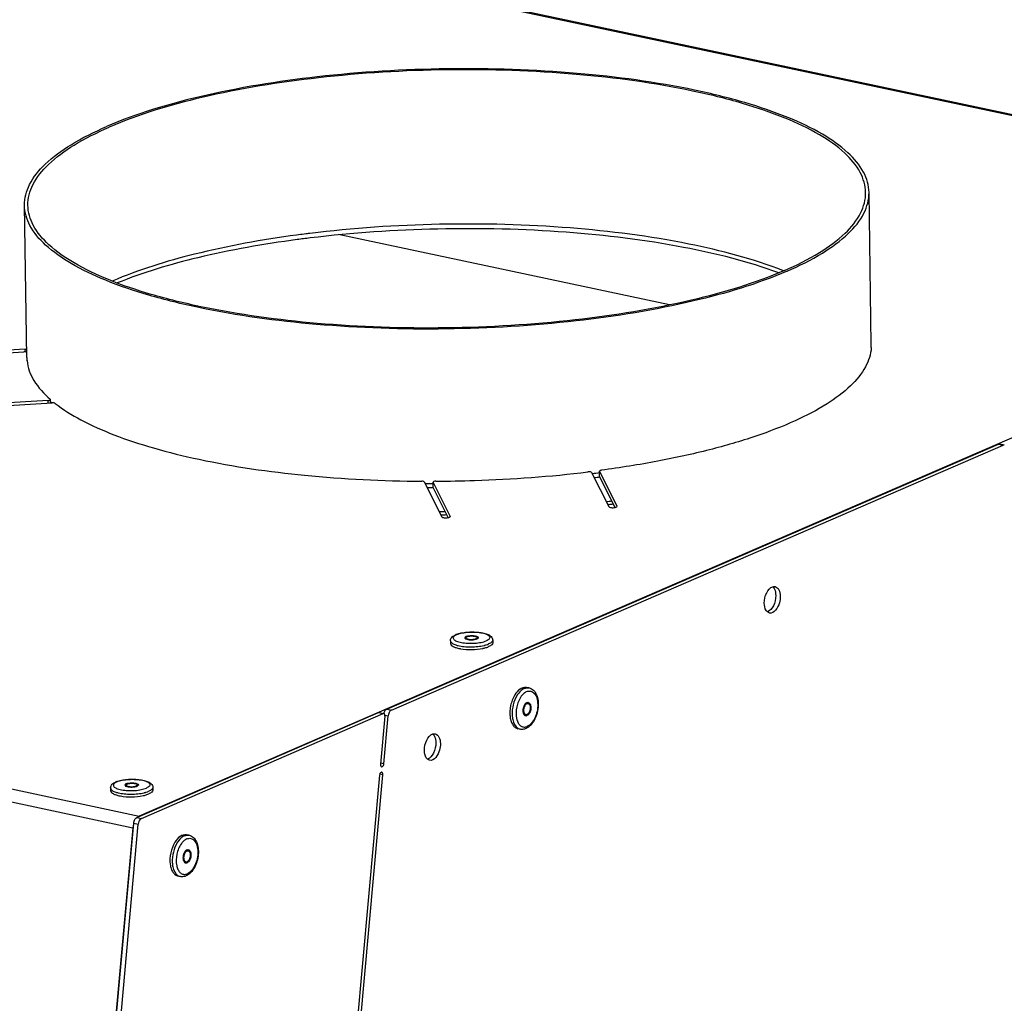
# Model space of a CAD drawing. Units: millimetres. Extents: x 0 to 7000, y 0 to 4950.
# Drawn here: x 6424 to 6598, y 1832 to 2007 of the extents above; entities that cross this region are included whole.
import ezdxf

# ---------------------------------------------------------------- set-up
doc = ezdxf.new("R2010")
doc.units = ezdxf.units.MM
doc.header["$LTSCALE"] = 385
for name, color, linetype in [('AANSLUITRING-150TEKEN', 7, 'CONTINUOUS'), ('DIN7337A-4_0X7_0-AL-STAAL-TEKEN', 7, 'CONTINUOUS'), ('PAN009TEKEN', 7, 'CONTINUOUS'), ('PAN037TEKEN', 7, 'CONTINUOUS'), ('PANCUB006TEKEN', 7, 'CONTINUOUS')]:
    doc.layers.add(name, color=color, linetype=linetype)

msp = doc.modelspace()

# ---------------------------------------------------------------- linework, layer by layer
at = {"layer": 'AANSLUITRING-150TEKEN', "color": 5, "linetype": 'Continuous'}
for p, q in [((6574.809, 1949.451), (6574.397, 1976.468)), ((6424.827, 1947.161), (6424.414, 1974.178)), ((6474.473, 1969.116), (6474.414, 1969.109)), ((6474.489, 1969.103), (6474.43, 1969.096)), ((6473.073, 1968.936), (6472.734, 1968.891)), ((6528.12, 1921.071), (6527.98, 1921.053)), ((6528.134, 1921.058), (6527.993, 1921.042))]:
    msp.add_line(p, q, dxfattribs=at)
for centre, radius, start, end in [((6499.785, 1767.338), 203.36, 97.16674, 97.54777), ((6500.165, 1764.33), 206.392, 96.97348, 97.15084), ((6499.975, 1762.944), 206.933, 96.88505, 97.54202), ((6442.587, 1954.956), 20.689, 228.9351, 230.00878), ((6499.786, 2130.565), 205.6, 277.11135, 277.48807), ((6499.78, 2131.572), 207.363, 277.15303, 277.42519), ((6496.462, 2167.501), 242.697, 269.78038, 270.11869), ((6496.444, 2168.787), 244.737, 269.87525, 270.12685), ((6498.885, 2172.419), 252.489, 276.55762, 276.78904), ((6498.994, 2170.998), 251.632, 276.65002, 276.84953), ((6495.821, 2210.058), 290.263, 270.43711, 270.64643), ((6495.829, 2209.536), 290.312, 270.49153, 270.70083)]:
    msp.add_arc(centre, radius, start, end, dxfattribs=at)
for points, knots in [([(6574.397, 1976.468), (6574.378, 1977.706), (6573.559, 1980.429), (6570.498, 1983.939), (6565.845, 1987.151), (6559.645, 1990.065), (6552.02, 1992.638), (6539.602, 1995.663), (6521.935, 1998.035), (6499.495, 1998.78), (6477.032, 1997.434), (6456.699, 1994.139), (6444.29, 1990.468), (6438.96, 1988.159)], [0, 0, 0, 0, 0.025844, 0.0567783, 0.0955971, 0.1431828, 0.1993597, 0.263349, 0.4097753, 0.5705013, 0.7315075, 0.8787384, 1, 1, 1, 1]), ([(6573.797, 1976.459), (6573.778, 1977.687), (6572.966, 1980.388), (6569.93, 1983.87), (6565.313, 1987.056), (6559.163, 1989.948), (6551.599, 1992.5), (6539.28, 1995.5), (6521.755, 1997.854), (6499.494, 1998.593), (6477.211, 1997.257), (6457.041, 1993.989), (6444.731, 1990.346), (6439.444, 1988.056)], [0, 0, 0, 0, 0.025844, 0.0567783, 0.0955971, 0.1431828, 0.1993597, 0.263349, 0.4097753, 0.5705013, 0.7315075, 0.8787384, 1, 1, 1, 1]), ([(6424.414, 1974.178), (6424.395, 1975.441), (6425.165, 1978.252), (6428.237, 1981.916), (6432.962, 1985.32), (6436.801, 1987.223), (6438.96, 1988.159)], [0, 0, 0, 0, 0.1791261, 0.3947079, 0.6663703, 1, 1, 1, 1]), ([(6425.014, 1974.187), (6424.995, 1975.44), (6425.759, 1978.229), (6428.807, 1981.863), (6433.493, 1985.24), (6437.302, 1987.128), (6439.444, 1988.056)], [0, 0, 0, 0, 0.1791261, 0.3947079, 0.6663703, 1, 1, 1, 1]), ([(6559.367, 1962.59), (6561.509, 1963.518), (6565.317, 1965.406), (6570.004, 1968.782), (6573.051, 1972.417), (6573.816, 1975.206), (6573.797, 1976.459)], [0, 0, 0, 0, 0.3336297, 0.6052921, 0.8208739, 1, 1, 1, 1]), ([(6559.85, 1962.487), (6562.01, 1963.423), (6565.849, 1965.326), (6570.573, 1968.73), (6573.645, 1972.394), (6574.416, 1975.205), (6574.397, 1976.468)], [0, 0, 0, 0, 0.3336297, 0.6052921, 0.8208739, 1, 1, 1, 1]), ([(6559.85, 1962.487), (6554.521, 1960.178), (6542.111, 1956.507), (6521.778, 1953.212), (6499.316, 1951.865), (6476.875, 1952.61), (6459.209, 1954.983), (6446.791, 1958.008), (6439.166, 1960.58), (6432.966, 1963.495), (6428.312, 1966.707), (6425.251, 1970.217), (6424.433, 1972.94), (6424.414, 1974.178)], [0, 0, 0, 0, 0.1212616, 0.2684925, 0.4294987, 0.5902247, 0.736651, 0.8006403, 0.8568172, 0.9044029, 0.9432217, 0.974156, 1, 1, 1, 1]), ([(6559.367, 1962.59), (6554.08, 1960.299), (6541.77, 1956.657), (6521.599, 1953.389), (6499.316, 1952.053), (6477.056, 1952.792), (6459.531, 1955.145), (6447.212, 1958.146), (6439.647, 1960.698), (6433.497, 1963.59), (6428.881, 1966.776), (6425.845, 1970.258), (6425.033, 1972.959), (6425.014, 1974.187)], [0, 0, 0, 0, 0.1212616, 0.2684925, 0.4294987, 0.5902247, 0.736651, 0.8006403, 0.8568172, 0.9044029, 0.9432217, 0.974156, 1, 1, 1, 1]), ([(6559.238, 1962.535), (6553.809, 1964.679), (6541.223, 1967.955), (6520.707, 1970.582), (6498.165, 1971.171), (6482.743, 1970.129), (6475.107, 1969.195)], [0, 0, 0, 0, 0.2059073, 0.4558281, 0.7286204, 1, 1, 1, 1]), ([(6558.371, 1962.184), (6552.903, 1964.208), (6540.373, 1967.313), (6520.048, 1969.795), (6497.839, 1970.318), (6482.675, 1969.292), (6475.168, 1968.385)], [0, 0, 0, 0, 0.2081356, 0.4583752, 0.7300469, 1, 1, 1, 1]), ([(6472.734, 1968.891), (6466.637, 1968.072), (6455.527, 1966.071), (6444.697, 1962.741), (6439.995, 1960.716)], [0, 0, 0, 0, 0.5457972, 1, 1, 1, 1]), ([(6472.814, 1968.087), (6466.904, 1967.304), (6456.082, 1965.396), (6445.513, 1962.272), (6440.868, 1960.389)], [0, 0, 0, 0, 0.5432424, 1, 1, 1, 1])]:
    msp.add_open_spline(points, degree=3, knots=knots, dxfattribs=at)
at = {"layer": 'DIN7337A-4_0X7_0-AL-STAAL-TEKEN', "color": 5, "linetype": 'Continuous'}
for p, q in [((6502.806, 1897.384), (6502.809, 1897.194)), ((6504.806, 1897.415), (6504.809, 1897.225)), ((6500.064, 1896.867), (6500.071, 1896.391)), ((6507.563, 1896.981), (6507.57, 1896.506)), ((6514.015, 1888.48), (6513.612, 1888.566)), ((6513.847, 1885.705), (6513.686, 1885.739)), ((6513.432, 1883.748), (6513.27, 1883.782)), ((6512.457, 1881.144), (6512.054, 1881.229)), ((6442.44, 1871.231), (6442.443, 1871.041)), ((6444.44, 1871.262), (6444.442, 1871.071)), ((6439.697, 1870.713), (6439.705, 1870.238)), ((6447.197, 1870.828), (6447.204, 1870.352)), ((6453.649, 1862.327), (6453.246, 1862.412)), ((6453.481, 1859.551), (6453.32, 1859.585)), ((6453.065, 1857.595), (6452.904, 1857.629)), ((6452.091, 1854.99), (6451.688, 1855.076))]:
    msp.add_line(p, q, dxfattribs=at)
for centre, radius, start, end in [((6502.44, 1894.598), 3.64, 110.587, 113.3797), ((6503.178, 1896.627), 0.856, 116.00135, 116.43505), ((6502.902, 1897.386), 0.0956, 171.78446, 180.86793), ((6503.48, 1896.024), 1.707, 106.4669, 107.4192), ((6504.453, 1896.638), 0.866, 65.46395, 65.95884), ((6504.481, 1896.698), 0.799, 63.7036, 65.48075), ((6503.134, 1897.911), 0.799, 243.70357, 245.47959), ((6502.905, 1897.196), 0.0956, 180.89881, 188.82504), ((6504.1, 1898.883), 1.819, 285.73292, 286.46878), ((6504.132, 1898.776), 1.707, 286.4669, 287.4192), ((6504.401, 1898.055), 0.938, 293.37238, 296.3848), ((6504.713, 1897.223), 0.0953, 353.7924, 0.87709), ((6504.442, 1902.651), 6.815, 283.4664, 283.97141), ((6504.56, 1902.184), 6.334, 283.95949, 285.44428), ((6503.164, 1902.894), 7.57, 259.08253, 259.8528), ((6504.279, 1902.913), 7.572, 281.89605, 282.67034), ((6515.857, 1884.7), 4.655, 146.85954, 147.75953), ((6515.761, 1884.762), 4.541, 146.12989, 146.85887), ((6515.435, 1884.964), 3.454, 140.25537, 144.0866), ((6515.201, 1885.156), 3.15, 138.18488, 140.22639), ((6513.635, 1885.527), 0.418, 57.72112, 66.32966), ((6513.624, 1885.509), 0.44, 56.50551, 57.7706), ((6513.31, 1883.994), 0.416, 270.8271, 276.47519), ((6513.308, 1884.014), 0.436, 276.46397, 279.58871), ((6515.185, 1883.78), 3.455, 191.93129, 195.78832), ((6514.89, 1883.698), 3.148, 195.81811, 197.79904), ((6442.073, 1868.444), 3.64, 110.587, 113.3797), ((6442.812, 1870.474), 0.856, 116.00135, 116.43505), ((6442.535, 1871.233), 0.0956, 171.78446, 180.86793), ((6443.114, 1869.87), 1.707, 106.4669, 107.4192), ((6444.087, 1870.485), 0.866, 65.46395, 65.95884), ((6444.115, 1870.545), 0.799, 63.7036, 65.48075), ((6442.768, 1871.757), 0.799, 243.70357, 245.47959), ((6442.538, 1871.042), 0.0956, 180.89881, 188.82504), ((6443.734, 1872.73), 1.819, 285.73292, 286.46878), ((6443.766, 1872.622), 1.707, 286.4669, 287.4192), ((6444.035, 1871.902), 0.938, 293.37238, 296.3848), ((6444.347, 1871.07), 0.0953, 353.7924, 0.87709), ((6443.913, 1876.759), 7.572, 281.89605, 282.67034), ((6444.076, 1876.497), 6.815, 283.4664, 283.97141), ((6444.194, 1876.031), 6.334, 283.95949, 285.44428), ((6442.798, 1876.741), 7.57, 259.08253, 259.8528), ((6455.49, 1858.547), 4.655, 146.85954, 147.75953), ((6455.395, 1858.609), 4.541, 146.12989, 146.85887), ((6455.069, 1858.81), 3.454, 140.25537, 144.0866), ((6454.835, 1859.003), 3.15, 138.18488, 140.22639), ((6453.268, 1859.374), 0.418, 57.72112, 66.32966), ((6453.257, 1859.355), 0.44, 56.50551, 57.7706), ((6452.944, 1857.841), 0.416, 270.8271, 276.47519), ((6452.941, 1857.861), 0.436, 276.46397, 279.58871), ((6454.819, 1857.627), 3.455, 191.93129, 195.78832), ((6454.524, 1857.545), 3.148, 195.81811, 197.79904)]:
    msp.add_arc(centre, radius, start, end, dxfattribs=at)
for points, knots in [([(6500.064, 1896.867), (6500.062, 1896.992), (6500.119, 1897.243), (6500.344, 1897.544), (6500.645, 1897.771), (6500.874, 1897.886), (6500.995, 1897.939)], [0, 0, 0, 0, 0.2508327, 0.4920404, 0.7355146, 1, 1, 1, 1]), ([(6501.02, 1897.876), (6500.926, 1897.827), (6500.766, 1897.727), (6500.589, 1897.54), (6500.535, 1897.318), (6500.635, 1897.108), (6500.844, 1896.933), (6501.15, 1896.776), (6501.547, 1896.641), (6502.216, 1896.487), (6503.17, 1896.387), (6504.35, 1896.397), (6505.454, 1896.535), (6506.137, 1896.719), (6506.425, 1896.843)], [0, 0, 0, 0, 0.0458853, 0.0808343, 0.1088298, 0.1380637, 0.175798, 0.2248886, 0.2854779, 0.356375, 0.5207186, 0.6977053, 0.86443, 1, 1, 1, 1]), ([(6501.16, 1898.005), (6501.43, 1898.107), (6502.033, 1898.266), (6502.999, 1898.401), (6504.031, 1898.442), (6505.046, 1898.388), (6505.96, 1898.241), (6506.627, 1898.035), (6507.056, 1897.803), (6507.316, 1897.592), (6507.509, 1897.318), (6507.561, 1897.094), (6507.563, 1896.981)], [0, 0, 0, 0, 0.1231668, 0.2648799, 0.4156742, 0.5636645, 0.6976309, 0.8103915, 0.859222, 0.9053149, 0.951799, 1, 1, 1, 1]), ([(6501.187, 1897.956), (6501.485, 1898.085), (6502.193, 1898.272), (6503.334, 1898.407), (6504.547, 1898.409), (6505.647, 1898.276), (6506.423, 1898.061), (6506.847, 1897.811), (6507.03, 1897.621), (6507.076, 1897.39), (6506.959, 1897.175), (6506.732, 1896.992), (6506.538, 1896.892), (6506.425, 1896.843)], [0, 0, 0, 0, 0.1366812, 0.3049872, 0.4824757, 0.6447949, 0.7708218, 0.8163685, 0.8507441, 0.8785481, 0.9087296, 0.9484038, 1, 1, 1, 1]), ([(6502.839, 1897.605), (6502.804, 1897.59), (6502.71, 1897.544), (6502.605, 1897.454), (6502.606, 1897.381)], [0, 0, 0, 0, 0.3421721, 1, 1, 1, 1]), ([(6502.606, 1897.381), (6502.606, 1897.371), (6502.614, 1897.322), (6502.649, 1897.282), (6502.678, 1897.258)], [0, 0, 0, 0, 0.2196839, 1, 1, 1, 1]), ([(6502.797, 1897.394), (6502.784, 1897.387), (6502.738, 1897.363), (6502.694, 1897.333), (6502.667, 1897.307)], [0, 0, 0, 0, 0.282369, 1, 1, 1, 1]), ([(6502.806, 1897.384), (6502.807, 1897.297), (6502.998, 1897.196), (6503.23, 1897.135), (6503.61, 1897.082), (6504.077, 1897.092), (6504.455, 1897.161), (6504.612, 1897.229)], [0, 0, 0, 0, 0.1376412, 0.2586278, 0.4062013, 0.7300701, 1, 1, 1, 1]), ([(6502.996, 1897.661), (6503.195, 1897.72), (6503.629, 1897.779), (6504.16, 1897.772), (6504.566, 1897.701), (6504.813, 1897.628), (6505.004, 1897.511), (6505.006, 1897.418)], [0, 0, 0, 0, 0.2936715, 0.613563, 0.7539708, 0.8678767, 1, 1, 1, 1]), ([(6503, 1897.571), (6503.157, 1897.639), (6503.534, 1897.707), (6504.002, 1897.717), (6504.381, 1897.664), (6504.614, 1897.604), (6504.804, 1897.502), (6504.806, 1897.415)], [0, 0, 0, 0, 0.2699299, 0.5937987, 0.7413722, 0.8623588, 1, 1, 1, 1]), ([(6504.806, 1897.415), (6504.806, 1897.403), (6504.796, 1897.347), (6504.749, 1897.307), (6504.712, 1897.282)], [0, 0, 0, 0, 0.2061614, 1, 1, 1, 1]), ([(6504.835, 1897.415), (6504.845, 1897.41), (6504.88, 1897.392), (6504.914, 1897.37), (6504.937, 1897.351)], [0, 0, 0, 0, 0.2749741, 1, 1, 1, 1]), ([(6505.006, 1897.418), (6505.006, 1897.408), (6505.001, 1897.364), (6504.972, 1897.326), (6504.948, 1897.302)], [0, 0, 0, 0, 0.2232876, 1, 1, 1, 1]), ([(6500.064, 1896.867), (6500.067, 1896.666), (6500.386, 1896.37), (6500.878, 1896.153), (6501.225, 1896.049), (6501.418, 1896.002)], [0, 0, 0, 0, 0.3601642, 0.6447019, 1, 1, 1, 1]), ([(6500.071, 1896.391), (6500.074, 1896.159), (6500.485, 1895.834), (6501.075, 1895.611), (6501.498, 1895.506), (6501.73, 1895.461)], [0, 0, 0, 0, 0.3517014, 0.6402219, 1, 1, 1, 1]), ([(6501.418, 1896.002), (6501.769, 1895.918), (6502.528, 1895.8), (6503.704, 1895.748), (6504.891, 1895.812), (6505.666, 1895.936), (6506.029, 1896.023)], [0, 0, 0, 0, 0.2332008, 0.4946378, 0.7588561, 1, 1, 1, 1]), ([(6502.667, 1897.307), (6502.664, 1897.304), (6502.658, 1897.298), (6502.653, 1897.292), (6502.65, 1897.289)], [0, 0, 0, 0, 0.5092931, 1, 1, 1, 1]), ([(6502.678, 1897.258), (6502.685, 1897.252), (6502.717, 1897.228), (6502.752, 1897.208), (6502.78, 1897.194)], [0, 0, 0, 0, 0.2257021, 1, 1, 1, 1]), ([(6502.802, 1897.183), (6502.916, 1897.131), (6503.197, 1897.062), (6503.798, 1897.009), (6504.286, 1897.045), (6504.593, 1897.132)], [0, 0, 0, 0, 0.2078228, 0.4722012, 1, 1, 1, 1]), ([(6504.948, 1897.302), (6504.939, 1897.294), (6504.9, 1897.26), (6504.854, 1897.233), (6504.818, 1897.215)], [0, 0, 0, 0, 0.2186739, 1, 1, 1, 1]), ([(6505.94, 1895.525), (6506.025, 1895.544), (6506.331, 1895.619), (6506.633, 1895.716), (6506.843, 1895.807)], [0, 0, 0, 0, 0.2746749, 1, 1, 1, 1]), ([(6506.246, 1896.079), (6506.3, 1896.094), (6506.5, 1896.152), (6506.696, 1896.222), (6506.835, 1896.282)], [0, 0, 0, 0, 0.2686595, 1, 1, 1, 1]), ([(6507.563, 1896.981), (6507.565, 1896.845), (6507.419, 1896.624), (6507.136, 1896.426), (6506.943, 1896.329), (6506.835, 1896.282)], [0, 0, 0, 0, 0.389561, 0.6635271, 1, 1, 1, 1]), ([(6507.57, 1896.506), (6507.572, 1896.369), (6507.426, 1896.148), (6507.143, 1895.95), (6506.951, 1895.853), (6506.843, 1895.807)], [0, 0, 0, 0, 0.389561, 0.6635271, 1, 1, 1, 1]), ([(6501.83, 1895.442), (6502.491, 1895.324), (6503.839, 1895.243), (6505.183, 1895.365), (6505.84, 1895.503)], [0, 0, 0, 0, 0.4999969, 1, 1, 1, 1]), ([(6512.779, 1888.465), (6512.848, 1888.495), (6513.113, 1888.591), (6513.41, 1888.609), (6513.612, 1888.566)], [0, 0, 0, 0, 0.2662011, 1, 1, 1, 1]), ([(6511.493, 1887.232), (6511.137, 1886.656), (6510.656, 1885.36), (6510.569, 1883.981), (6510.66, 1883.31)], [0, 0, 0, 0, 0.4999884, 1, 1, 1, 1]), ([(6511.919, 1887.183), (6511.594, 1886.667), (6511.128, 1885.501), (6510.99, 1884.255), (6511.025, 1883.632)], [0, 0, 0, 0, 0.4942648, 1, 1, 1, 1]), ([(6512.779, 1888.465), (6512.658, 1888.413), (6512.135, 1888.113), (6511.739, 1887.63), (6511.493, 1887.232)], [0, 0, 0, 0, 0.2192836, 1, 1, 1, 1]), ([(6512.638, 1886.989), (6512.238, 1886.438), (6511.724, 1885.133), (6511.664, 1883.732), (6511.805, 1883.066)], [0, 0, 0, 0, 0.4999933, 1, 1, 1, 1]), ([(6513.182, 1888.379), (6513.072, 1888.332), (6512.597, 1888.065), (6512.226, 1887.643), (6511.991, 1887.293)], [0, 0, 0, 0, 0.2213665, 1, 1, 1, 1]), ([(6513.592, 1887.818), (6513.527, 1887.79), (6513.25, 1887.646), (6513.013, 1887.435), (6512.853, 1887.257)], [0, 0, 0, 0, 0.2291452, 1, 1, 1, 1]), ([(6513.182, 1888.379), (6513.251, 1888.409), (6513.516, 1888.505), (6513.813, 1888.523), (6514.015, 1888.48)], [0, 0, 0, 0, 0.2662011, 1, 1, 1, 1]), ([(6514.015, 1888.48), (6514.305, 1888.419), (6514.874, 1888.1), (6515.408, 1887.255), (6515.668, 1886.198), (6515.675, 1885.019), (6515.438, 1883.817), (6514.874, 1882.437), (6514.108, 1881.533), (6513.482, 1881.261)], [0, 0, 0, 0, 0.1031426, 0.2142281, 0.3395255, 0.4780144, 0.6222296, 0.7622617, 1, 1, 1, 1]), ([(6513.592, 1887.818), (6513.82, 1887.917), (6514.359, 1887.998), (6515.069, 1887.5), (6515.469, 1886.626), (6515.61, 1885.519), (6515.478, 1884.305), (6515.093, 1883.148), (6514.51, 1882.207), (6513.967, 1881.756), (6513.686, 1881.635)], [0, 0, 0, 0, 0.0919001, 0.1844671, 0.2991715, 0.4388973, 0.593616, 0.747937, 0.8865967, 1, 1, 1, 1]), ([(6513.435, 1885.746), (6513.273, 1885.604), (6513.028, 1885.19), (6512.911, 1884.617), (6512.942, 1884.154), (6513.029, 1883.865), (6513.175, 1883.647), (6513.32, 1883.568), (6513.39, 1883.553)], [0, 0, 0, 0, 0.259639, 0.5540375, 0.6918072, 0.8124941, 0.9134311, 1, 1, 1, 1]), ([(6513.625, 1885.678), (6513.462, 1885.607), (6513.264, 1885.362), (6513.112, 1884.992), (6513.045, 1884.662), (6513.043, 1884.339), (6513.107, 1884.058), (6513.232, 1883.842), (6513.366, 1883.762), (6513.432, 1883.748)], [0, 0, 0, 0, 0.2353728, 0.381525, 0.5330191, 0.6778697, 0.8057531, 0.9115032, 1, 1, 1, 1]), ([(6513.464, 1885.712), (6513.421, 1885.694), (6513.367, 1885.66), (6513.319, 1885.62), (6513.306, 1885.609)], [0, 0, 0, 0, 0.7343341, 1, 1, 1, 1]), ([(6513.622, 1885.868), (6513.606, 1885.861), (6513.539, 1885.828), (6513.478, 1885.784), (6513.435, 1885.746)], [0, 0, 0, 0, 0.2354913, 1, 1, 1, 1]), ([(6513.464, 1885.712), (6513.482, 1885.72), (6513.553, 1885.746), (6513.632, 1885.75), (6513.686, 1885.739)], [0, 0, 0, 0, 0.2660922, 1, 1, 1, 1]), ([(6513.622, 1885.868), (6513.644, 1885.877), (6513.729, 1885.908), (6513.824, 1885.914), (6513.889, 1885.9)], [0, 0, 0, 0, 0.2660922, 1, 1, 1, 1]), ([(6513.625, 1885.678), (6513.643, 1885.686), (6513.714, 1885.711), (6513.793, 1885.716), (6513.847, 1885.705)], [0, 0, 0, 0, 0.2660922, 1, 1, 1, 1]), ([(6513.847, 1885.705), (6513.912, 1885.691), (6514.046, 1885.61), (6514.171, 1885.395), (6514.235, 1885.113), (6514.233, 1884.791), (6514.167, 1884.461), (6514.015, 1884.091), (6513.817, 1883.846), (6513.654, 1883.775)], [0, 0, 0, 0, 0.0884968, 0.1942469, 0.3221303, 0.4669809, 0.618475, 0.7646272, 1, 1, 1, 1]), ([(6513.889, 1885.9), (6513.967, 1885.884), (6514.127, 1885.787), (6514.278, 1885.529), (6514.354, 1885.191), (6514.352, 1884.804), (6514.272, 1884.407), (6514.09, 1883.964), (6513.852, 1883.67), (6513.657, 1883.585)], [0, 0, 0, 0, 0.0884968, 0.1942469, 0.3221303, 0.4669809, 0.618475, 0.7646272, 1, 1, 1, 1]), ([(6513.866, 1885.875), (6513.899, 1885.854), (6514.033, 1885.737), (6514.107, 1885.565), (6514.142, 1885.431)], [0, 0, 0, 0, 0.2190144, 1, 1, 1, 1]), ([(6511.025, 1883.632), (6511.039, 1883.369), (6511.142, 1882.519), (6511.558, 1881.601), (6512.082, 1881.291)], [0, 0, 0, 0, 0.3012712, 1, 1, 1, 1]), ([(6512.976, 1884.056), (6512.992, 1884.02), (6513.057, 1883.901), (6513.175, 1883.803), (6513.27, 1883.782)], [0, 0, 0, 0, 0.2875457, 1, 1, 1, 1]), ([(6513.39, 1883.553), (6513.455, 1883.539), (6513.55, 1883.544), (6513.635, 1883.575), (6513.657, 1883.585)], [0, 0, 0, 0, 0.7339078, 1, 1, 1, 1]), ([(6513.432, 1883.748), (6513.486, 1883.737), (6513.565, 1883.741), (6513.635, 1883.767), (6513.654, 1883.775)], [0, 0, 0, 0, 0.7339078, 1, 1, 1, 1]), ([(6513.682, 1883.741), (6513.667, 1883.728), (6513.61, 1883.68), (6513.546, 1883.641), (6513.496, 1883.619)], [0, 0, 0, 0, 0.2655152, 1, 1, 1, 1]), ([(6510.66, 1883.31), (6510.696, 1883.046), (6510.804, 1882.552), (6511.103, 1881.908), (6511.519, 1881.437), (6511.878, 1881.267), (6512.054, 1881.229)], [0, 0, 0, 0, 0.3023422, 0.5671712, 0.7954656, 1, 1, 1, 1]), ([(6511.892, 1882.736), (6511.964, 1882.512), (6512.143, 1882.111), (6512.578, 1881.656), (6513.141, 1881.474), (6513.514, 1881.56), (6513.686, 1881.635)], [0, 0, 0, 0, 0.2938007, 0.541627, 0.7648095, 1, 1, 1, 1]), ([(6513.482, 1881.261), (6513.401, 1881.226), (6513.074, 1881.108), (6512.71, 1881.09), (6512.457, 1881.144)], [0, 0, 0, 0, 0.2566059, 1, 1, 1, 1]), ([(6439.697, 1870.713), (6439.695, 1870.839), (6439.753, 1871.089), (6439.977, 1871.39), (6440.279, 1871.618), (6440.507, 1871.733), (6440.629, 1871.786)], [0, 0, 0, 0, 0.2508327, 0.4920404, 0.7355146, 1, 1, 1, 1]), ([(6440.654, 1871.723), (6440.56, 1871.674), (6440.4, 1871.574), (6440.223, 1871.386), (6440.168, 1871.165), (6440.269, 1870.955), (6440.478, 1870.78), (6440.783, 1870.623), (6441.181, 1870.488), (6441.85, 1870.334), (6442.804, 1870.233), (6443.984, 1870.244), (6445.088, 1870.382), (6445.771, 1870.565), (6446.059, 1870.69)], [0, 0, 0, 0, 0.0458853, 0.0808343, 0.1088298, 0.1380637, 0.175798, 0.2248886, 0.2854779, 0.356375, 0.5207186, 0.6977053, 0.86443, 1, 1, 1, 1]), ([(6440.793, 1871.852), (6441.063, 1871.954), (6441.666, 1872.113), (6442.632, 1872.247), (6443.665, 1872.289), (6444.68, 1872.234), (6445.594, 1872.087), (6446.261, 1871.881), (6446.69, 1871.649), (6446.95, 1871.439), (6447.142, 1871.164), (6447.195, 1870.941), (6447.197, 1870.828)], [0, 0, 0, 0, 0.1231668, 0.2648799, 0.4156742, 0.5636645, 0.6976309, 0.8103915, 0.859222, 0.9053149, 0.951799, 1, 1, 1, 1]), ([(6440.82, 1871.803), (6441.119, 1871.932), (6441.827, 1872.119), (6442.968, 1872.254), (6444.18, 1872.256), (6445.281, 1872.123), (6446.057, 1871.908), (6446.481, 1871.658), (6446.663, 1871.468), (6446.71, 1871.237), (6446.593, 1871.021), (6446.366, 1870.838), (6446.172, 1870.739), (6446.059, 1870.69)], [0, 0, 0, 0, 0.1366812, 0.3049872, 0.4824757, 0.6447949, 0.7708218, 0.8163685, 0.8507441, 0.8785481, 0.9087296, 0.9484038, 1, 1, 1, 1]), ([(6442.473, 1871.452), (6442.438, 1871.437), (6442.343, 1871.391), (6442.239, 1871.3), (6442.24, 1871.228)], [0, 0, 0, 0, 0.3421721, 1, 1, 1, 1]), ([(6442.24, 1871.228), (6442.24, 1871.217), (6442.248, 1871.169), (6442.283, 1871.129), (6442.312, 1871.105)], [0, 0, 0, 0, 0.2196839, 1, 1, 1, 1]), ([(6442.301, 1871.154), (6442.298, 1871.151), (6442.292, 1871.145), (6442.286, 1871.139), (6442.284, 1871.136)], [0, 0, 0, 0, 0.5092931, 1, 1, 1, 1]), ([(6442.431, 1871.241), (6442.418, 1871.234), (6442.372, 1871.21), (6442.328, 1871.18), (6442.301, 1871.154)], [0, 0, 0, 0, 0.282369, 1, 1, 1, 1]), ([(6442.312, 1871.105), (6442.319, 1871.099), (6442.351, 1871.074), (6442.386, 1871.054), (6442.413, 1871.041)], [0, 0, 0, 0, 0.2257021, 1, 1, 1, 1]), ([(6442.44, 1871.231), (6442.441, 1871.144), (6442.632, 1871.042), (6442.864, 1870.982), (6443.244, 1870.929), (6443.711, 1870.939), (6444.089, 1871.007), (6444.246, 1871.075)], [0, 0, 0, 0, 0.1376412, 0.2586278, 0.4062013, 0.7300701, 1, 1, 1, 1]), ([(6442.63, 1871.508), (6442.829, 1871.567), (6443.262, 1871.626), (6443.793, 1871.619), (6444.2, 1871.548), (6444.447, 1871.475), (6444.638, 1871.358), (6444.64, 1871.265)], [0, 0, 0, 0, 0.2936715, 0.613563, 0.7539708, 0.8678767, 1, 1, 1, 1]), ([(6442.634, 1871.417), (6442.791, 1871.485), (6443.168, 1871.554), (6443.635, 1871.564), (6444.015, 1871.511), (6444.247, 1871.45), (6444.438, 1871.349), (6444.44, 1871.262)], [0, 0, 0, 0, 0.2699299, 0.5937987, 0.7413722, 0.8623588, 1, 1, 1, 1]), ([(6444.44, 1871.262), (6444.44, 1871.25), (6444.43, 1871.194), (6444.382, 1871.153), (6444.346, 1871.129)], [0, 0, 0, 0, 0.2061614, 1, 1, 1, 1]), ([(6444.581, 1871.148), (6444.573, 1871.141), (6444.534, 1871.106), (6444.488, 1871.08), (6444.452, 1871.062)], [0, 0, 0, 0, 0.2186739, 1, 1, 1, 1]), ([(6444.469, 1871.262), (6444.479, 1871.257), (6444.514, 1871.238), (6444.548, 1871.216), (6444.57, 1871.198)], [0, 0, 0, 0, 0.2749741, 1, 1, 1, 1]), ([(6444.64, 1871.265), (6444.64, 1871.255), (6444.635, 1871.21), (6444.606, 1871.172), (6444.581, 1871.148)], [0, 0, 0, 0, 0.2232876, 1, 1, 1, 1]), ([(6439.697, 1870.713), (6439.7, 1870.513), (6440.019, 1870.216), (6440.512, 1870), (6440.859, 1869.896), (6441.051, 1869.849)], [0, 0, 0, 0, 0.3601642, 0.6447019, 1, 1, 1, 1]), ([(6439.705, 1870.238), (6439.708, 1870.006), (6440.119, 1869.681), (6440.709, 1869.458), (6441.131, 1869.352), (6441.364, 1869.307)], [0, 0, 0, 0, 0.3517014, 0.6402219, 1, 1, 1, 1]), ([(6441.051, 1869.849), (6441.402, 1869.764), (6442.162, 1869.647), (6443.338, 1869.595), (6444.525, 1869.659), (6445.3, 1869.783), (6445.663, 1869.87)], [0, 0, 0, 0, 0.2332008, 0.4946378, 0.7588561, 1, 1, 1, 1]), ([(6441.464, 1869.289), (6442.125, 1869.17), (6443.473, 1869.09), (6444.817, 1869.212), (6445.474, 1869.35)], [0, 0, 0, 0, 0.4999969, 1, 1, 1, 1]), ([(6442.436, 1871.03), (6442.55, 1870.978), (6442.831, 1870.908), (6443.432, 1870.855), (6443.92, 1870.892), (6444.227, 1870.978)], [0, 0, 0, 0, 0.2078228, 0.4722012, 1, 1, 1, 1]), ([(6445.574, 1869.372), (6445.658, 1869.391), (6445.965, 1869.465), (6446.267, 1869.562), (6446.476, 1869.653)], [0, 0, 0, 0, 0.2746749, 1, 1, 1, 1]), ([(6445.88, 1869.926), (6445.934, 1869.941), (6446.134, 1869.999), (6446.33, 1870.069), (6446.469, 1870.129)], [0, 0, 0, 0, 0.2686595, 1, 1, 1, 1]), ([(6447.197, 1870.828), (6447.199, 1870.692), (6447.053, 1870.47), (6446.77, 1870.273), (6446.577, 1870.176), (6446.469, 1870.129)], [0, 0, 0, 0, 0.389561, 0.6635271, 1, 1, 1, 1]), ([(6447.204, 1870.352), (6447.206, 1870.216), (6447.06, 1869.995), (6446.777, 1869.797), (6446.584, 1869.7), (6446.476, 1869.653)], [0, 0, 0, 0, 0.389561, 0.6635271, 1, 1, 1, 1]), ([(6452.413, 1862.312), (6452.482, 1862.341), (6452.747, 1862.438), (6453.043, 1862.455), (6453.246, 1862.412)], [0, 0, 0, 0, 0.2662011, 1, 1, 1, 1]), ([(6452.816, 1862.226), (6452.885, 1862.256), (6453.15, 1862.352), (6453.446, 1862.37), (6453.649, 1862.327)], [0, 0, 0, 0, 0.2662011, 1, 1, 1, 1]), ([(6451.127, 1861.078), (6450.771, 1860.502), (6450.29, 1859.207), (6450.203, 1857.828), (6450.294, 1857.157)], [0, 0, 0, 0, 0.4999884, 1, 1, 1, 1]), ([(6451.553, 1861.03), (6451.228, 1860.514), (6450.762, 1859.347), (6450.624, 1858.102), (6450.658, 1857.478)], [0, 0, 0, 0, 0.4942648, 1, 1, 1, 1]), ([(6452.413, 1862.312), (6452.292, 1862.259), (6451.769, 1861.959), (6451.373, 1861.476), (6451.127, 1861.078)], [0, 0, 0, 0, 0.2192836, 1, 1, 1, 1]), ([(6452.272, 1860.836), (6451.872, 1860.285), (6451.358, 1858.98), (6451.297, 1857.579), (6451.439, 1856.913)], [0, 0, 0, 0, 0.4999933, 1, 1, 1, 1]), ([(6452.816, 1862.226), (6452.706, 1862.178), (6452.23, 1861.912), (6451.859, 1861.49), (6451.624, 1861.14)], [0, 0, 0, 0, 0.2213665, 1, 1, 1, 1]), ([(6453.226, 1861.665), (6453.161, 1861.636), (6452.884, 1861.493), (6452.647, 1861.282), (6452.487, 1861.103)], [0, 0, 0, 0, 0.2291452, 1, 1, 1, 1]), ([(6453.649, 1862.327), (6453.939, 1862.265), (6454.507, 1861.947), (6455.042, 1861.102), (6455.302, 1860.045), (6455.309, 1858.866), (6455.071, 1857.664), (6454.508, 1856.284), (6453.742, 1855.379), (6453.116, 1855.108)], [0, 0, 0, 0, 0.1031426, 0.2142281, 0.3395255, 0.4780144, 0.6222296, 0.7622617, 1, 1, 1, 1]), ([(6453.226, 1861.665), (6453.454, 1861.763), (6453.993, 1861.845), (6454.703, 1861.347), (6455.103, 1860.473), (6455.244, 1859.366), (6455.112, 1858.151), (6454.727, 1856.995), (6454.144, 1856.054), (6453.601, 1855.603), (6453.32, 1855.481)], [0, 0, 0, 0, 0.0919001, 0.1844671, 0.2991715, 0.4388973, 0.593616, 0.747937, 0.8865967, 1, 1, 1, 1]), ([(6453.069, 1859.593), (6452.906, 1859.45), (6452.662, 1859.037), (6452.544, 1858.463), (6452.575, 1858.001), (6452.662, 1857.711), (6452.809, 1857.494), (6452.953, 1857.414), (6453.024, 1857.399)], [0, 0, 0, 0, 0.259639, 0.5540375, 0.6918072, 0.8124941, 0.9134311, 1, 1, 1, 1]), ([(6453.259, 1859.524), (6453.096, 1859.454), (6452.898, 1859.209), (6452.746, 1858.839), (6452.679, 1858.508), (6452.677, 1858.186), (6452.741, 1857.905), (6452.866, 1857.689), (6453, 1857.609), (6453.065, 1857.595)], [0, 0, 0, 0, 0.2353728, 0.381525, 0.5330191, 0.6778697, 0.8057531, 0.9115032, 1, 1, 1, 1]), ([(6453.097, 1859.559), (6453.055, 1859.54), (6453.001, 1859.507), (6452.953, 1859.467), (6452.94, 1859.456)], [0, 0, 0, 0, 0.7343341, 1, 1, 1, 1]), ([(6453.256, 1859.715), (6453.24, 1859.708), (6453.173, 1859.675), (6453.112, 1859.631), (6453.069, 1859.593)], [0, 0, 0, 0, 0.2354913, 1, 1, 1, 1]), ([(6453.097, 1859.559), (6453.116, 1859.567), (6453.186, 1859.592), (6453.266, 1859.597), (6453.32, 1859.585)], [0, 0, 0, 0, 0.2660922, 1, 1, 1, 1]), ([(6453.256, 1859.715), (6453.278, 1859.724), (6453.363, 1859.755), (6453.457, 1859.761), (6453.522, 1859.747)], [0, 0, 0, 0, 0.2660922, 1, 1, 1, 1]), ([(6453.259, 1859.524), (6453.277, 1859.532), (6453.348, 1859.558), (6453.427, 1859.563), (6453.481, 1859.551)], [0, 0, 0, 0, 0.2660922, 1, 1, 1, 1]), ([(6453.481, 1859.551), (6453.546, 1859.537), (6453.68, 1859.457), (6453.805, 1859.242), (6453.869, 1858.96), (6453.867, 1858.638), (6453.8, 1858.307), (6453.649, 1857.938), (6453.451, 1857.692), (6453.288, 1857.622)], [0, 0, 0, 0, 0.0884968, 0.1942469, 0.3221303, 0.4669809, 0.618475, 0.7646272, 1, 1, 1, 1]), ([(6453.522, 1859.747), (6453.601, 1859.73), (6453.761, 1859.634), (6453.912, 1859.375), (6453.988, 1859.037), (6453.986, 1858.651), (6453.906, 1858.254), (6453.724, 1857.81), (6453.486, 1857.516), (6453.291, 1857.431)], [0, 0, 0, 0, 0.0884968, 0.1942469, 0.3221303, 0.4669809, 0.618475, 0.7646272, 1, 1, 1, 1]), ([(6453.5, 1859.722), (6453.532, 1859.701), (6453.667, 1859.584), (6453.741, 1859.411), (6453.776, 1859.278)], [0, 0, 0, 0, 0.2190144, 1, 1, 1, 1]), ([(6450.294, 1857.157), (6450.33, 1856.892), (6450.438, 1856.399), (6450.737, 1855.755), (6451.153, 1855.284), (6451.511, 1855.114), (6451.688, 1855.076)], [0, 0, 0, 0, 0.3023422, 0.5671712, 0.7954656, 1, 1, 1, 1]), ([(6450.658, 1857.478), (6450.673, 1857.216), (6450.776, 1856.365), (6451.192, 1855.447), (6451.716, 1855.138)], [0, 0, 0, 0, 0.3012712, 1, 1, 1, 1]), ([(6452.61, 1857.902), (6452.626, 1857.867), (6452.69, 1857.747), (6452.809, 1857.649), (6452.904, 1857.629)], [0, 0, 0, 0, 0.2875457, 1, 1, 1, 1]), ([(6453.024, 1857.399), (6453.089, 1857.385), (6453.184, 1857.391), (6453.268, 1857.422), (6453.291, 1857.431)], [0, 0, 0, 0, 0.7339078, 1, 1, 1, 1]), ([(6453.065, 1857.595), (6453.119, 1857.583), (6453.198, 1857.588), (6453.269, 1857.614), (6453.288, 1857.622)], [0, 0, 0, 0, 0.7339078, 1, 1, 1, 1]), ([(6453.316, 1857.587), (6453.301, 1857.574), (6453.244, 1857.527), (6453.18, 1857.487), (6453.129, 1857.466)], [0, 0, 0, 0, 0.2655152, 1, 1, 1, 1]), ([(6451.526, 1856.583), (6451.598, 1856.359), (6451.777, 1855.958), (6452.212, 1855.502), (6452.774, 1855.321), (6453.148, 1855.407), (6453.32, 1855.481)], [0, 0, 0, 0, 0.2938007, 0.541627, 0.7648095, 1, 1, 1, 1]), ([(6453.116, 1855.108), (6453.034, 1855.073), (6452.708, 1854.955), (6452.343, 1854.937), (6452.091, 1854.99)], [0, 0, 0, 0, 0.2566059, 1, 1, 1, 1])]:
    msp.add_open_spline(points, degree=3, knots=knots, dxfattribs=at)
for points in [[(6501.187, 1897.956), (6501.13, 1897.931), (6501.074, 1897.905), (6501.02, 1897.876)], [(6502.835, 1897.46), (6502.821, 1897.442), (6502.81, 1897.421), (6502.807, 1897.4)], [(6502.9, 1897.517), (6502.876, 1897.501), (6502.853, 1897.482), (6502.835, 1897.46)], [(6502.839, 1897.605), (6502.881, 1897.623), (6502.925, 1897.639), (6502.969, 1897.653)], [(6503, 1897.571), (6502.965, 1897.556), (6502.931, 1897.539), (6502.9, 1897.517)], [(6504.937, 1897.351), (6504.948, 1897.342), (6504.959, 1897.332), (6504.968, 1897.321)], [(6504.712, 1897.282), (6504.68, 1897.261), (6504.646, 1897.244), (6504.612, 1897.229)], [(6504.643, 1897.146), (6504.687, 1897.16), (6504.731, 1897.176), (6504.773, 1897.194)], [(6513.38, 1883.584), (6513.42, 1883.591), (6513.459, 1883.603), (6513.496, 1883.619)], [(6513.812, 1883.878), (6513.773, 1883.829), (6513.73, 1883.782), (6513.682, 1883.741)], [(6512.082, 1881.291), (6512.198, 1881.223), (6512.326, 1881.172), (6512.457, 1881.144)], [(6440.82, 1871.803), (6440.764, 1871.778), (6440.708, 1871.752), (6440.654, 1871.723)], [(6442.469, 1871.306), (6442.455, 1871.289), (6442.444, 1871.268), (6442.441, 1871.246)], [(6442.534, 1871.364), (6442.51, 1871.348), (6442.487, 1871.329), (6442.469, 1871.306)], [(6442.473, 1871.452), (6442.515, 1871.47), (6442.559, 1871.486), (6442.603, 1871.5)], [(6442.634, 1871.417), (6442.599, 1871.402), (6442.565, 1871.385), (6442.534, 1871.364)], [(6444.346, 1871.129), (6444.314, 1871.107), (6444.28, 1871.09), (6444.246, 1871.075)], [(6444.57, 1871.198), (6444.582, 1871.188), (6444.592, 1871.178), (6444.602, 1871.167)], [(6444.277, 1870.993), (6444.321, 1871.007), (6444.364, 1871.023), (6444.407, 1871.041)], [(6453.014, 1857.431), (6453.054, 1857.438), (6453.092, 1857.45), (6453.129, 1857.466)], [(6453.446, 1857.724), (6453.406, 1857.675), (6453.363, 1857.629), (6453.316, 1857.587)], [(6451.716, 1855.138), (6451.832, 1855.069), (6451.96, 1855.018), (6452.091, 1854.99)]]:
    msp.add_open_spline(points, degree=3, dxfattribs=at)
at = {"layer": 'PAN009TEKEN', "color": 5, "linetype": 'Continuous'}
msp.add_line((6538.98, 1956.487), (6480.396, 1968.927), dxfattribs=at)
at = {"layer": 'PAN037TEKEN', "color": 5, "linetype": 'Continuous'}
for p, q in [((5861.731, 2146.848), (6688.459, 1971.291)), ((6688.904, 1971.345), (5862.175, 2146.902)), ((5618.063, 2041.281), (6444.792, 1865.723)), ((5616.922, 2039.204), (6443.65, 1863.646)), ((6688.459, 1971.291), (6444.792, 1865.723)), ((6424.561, 1948.622), (6404.28, 1947.385)), ((6404.507, 1946.932), (6424.287, 1948.138)), ((6424.568, 1948.129), (6424.561, 1948.622)), ((6424.857, 1946.603), (6424.859, 1946.58)), ((6424.858, 1946.603), (6424.859, 1946.58)), ((6428.602, 1939.522), (6408.822, 1938.316)), ((6428.609, 1939.055), (6428.602, 1939.522)), ((6429.035, 1939.081), (6429.026, 1939.681)), ((6409.049, 1937.862), (6429.33, 1939.099)), ((6525.141, 1926.722), (6528.171, 1920.671)), ((6526.556, 1926.037), (6526.541, 1926.988)), ((6526.542, 1926.988), (6526.547, 1926.965)), ((6526.562, 1926.014), (6526.547, 1926.965)), ((6529.654, 1920.762), (6526.547, 1926.965)), ((6529.309, 1920.528), (6526.562, 1926.014)), ((6495.414, 1925.066), (6498.52, 1918.863)), ((6496.982, 1924.075), (6496.967, 1925.026)), ((6496.967, 1925.026), (6496.973, 1925.003)), ((6496.988, 1924.052), (6496.973, 1925.003)), ((6500.003, 1918.953), (6496.973, 1925.003)), ((6496.988, 1924.052), (6496.982, 1924.075)), ((6499.658, 1918.719), (6496.988, 1924.052)), ((6529.654, 1920.762), (6529.654, 1920.728)), ((6529.662, 1920.728), (6529.654, 1920.762)), ((6500.003, 1918.953), (6500.003, 1918.919)), ((6500.012, 1918.919), (6500.003, 1918.953)), ((6444.792, 1865.723), (6444.792, 1865.672)), ((6443.65, 1863.646), (6422.673, 1630.941)), ((6443.65, 1863.646), (6443.733, 1863.659))]:
    msp.add_line(p, q, dxfattribs=at)
for centre, radius, start, end in [((6567.657, 1949.344), 7.153, 356.56004, 357.56278), ((6567.687, 1949.342), 7.123, 357.56228, 0.87369), ((6431.96, 1947.27), 7.135, 180.87833, 185.37006), ((6447.13, 1863.33), 3.494, 165.68869, 174.81214), ((6447.115, 1863.336), 3.479, 162.60967, 165.71618), ((6445.349, 1864.545), 1.306, 123.54836, 128.83754)]:
    msp.add_arc(centre, radius, start, end, dxfattribs=at)
for points, knots in [([(6424.814, 1948.059), (6424.787, 1948.077), (6424.617, 1948.141), (6424.433, 1948.147), (6424.287, 1948.138)], [0, 0, 0, 0, 0.1831027, 1, 1, 1, 1]), ([(6574.797, 1948.915), (6574.726, 1947.729), (6573.875, 1945.156), (6571.01, 1941.774), (6566.699, 1938.601), (6560.991, 1935.65), (6553.985, 1932.962), (6545.817, 1930.595), (6536.657, 1928.602), (6530.212, 1927.582), (6526.861, 1927.137)], [0, 0, 0, 0, 0.0645975, 0.1419333, 0.2377953, 0.354072, 0.4904417, 0.6452893, 0.8161578, 1, 1, 1, 1]), ([(6424.859, 1946.58), (6424.978, 1945.355), (6425.985, 1942.717), (6427.877, 1940.706), (6428.998, 1939.731)], [0, 0, 0, 0, 0.4528192, 1, 1, 1, 1]), ([(6428.602, 1939.522), (6428.705, 1939.529), (6428.839, 1939.542), (6429.027, 1939.628), (6429.026, 1939.681)], [0, 0, 0, 0, 0.6626133, 1, 1, 1, 1]), ([(6429.026, 1939.681), (6429.026, 1939.69), (6429.019, 1939.709), (6429.006, 1939.724), (6428.998, 1939.731)], [0, 0, 0, 0, 0.45145, 1, 1, 1, 1]), ([(6429.872, 1939.01), (6429.812, 1939.057), (6429.62, 1939.097), (6429.438, 1939.106), (6429.33, 1939.099)], [0, 0, 0, 0, 0.411484, 1, 1, 1, 1]), ([(6429.872, 1939.01), (6431.285, 1937.903), (6434.656, 1935.82), (6440.534, 1933.218), (6447.585, 1930.904), (6458.844, 1928.158), (6474.757, 1925.878), (6488.013, 1925.233), (6494.952, 1925.19)], [0, 0, 0, 0, 0.0799403, 0.1753748, 0.2857908, 0.4098669, 0.6910305, 1, 1, 1, 1]), ([(6526.861, 1927.137), (6526.782, 1927.126), (6526.674, 1927.11), (6526.541, 1927.029), (6526.541, 1926.988)], [0, 0, 0, 0, 0.6593327, 1, 1, 1, 1]), ([(6497.483, 1925.188), (6499.771, 1925.197), (6508.789, 1925.363), (6517.8, 1926.026), (6524.483, 1926.835)], [0, 0, 0, 0, 0.2537131, 1, 1, 1, 1]), ([(6525.141, 1926.722), (6525.103, 1926.799), (6524.83, 1926.843), (6524.623, 1926.852), (6524.483, 1926.835)], [0, 0, 0, 0, 0.3799329, 1, 1, 1, 1]), ([(6495.414, 1925.066), (6495.387, 1925.12), (6495.206, 1925.174), (6495.054, 1925.19), (6494.952, 1925.19)], [0, 0, 0, 0, 0.3685678, 1, 1, 1, 1]), ([(6497.483, 1925.188), (6497.36, 1925.187), (6497.204, 1925.176), (6496.966, 1925.089), (6496.967, 1925.026)], [0, 0, 0, 0, 0.6606959, 1, 1, 1, 1]), ([(6528.171, 1920.671), (6528.198, 1920.619), (6528.355, 1920.544), (6528.731, 1920.47), (6529.079, 1920.478), (6529.311, 1920.527)], [0, 0, 0, 0, 0.1487627, 0.3978344, 1, 1, 1, 1]), ([(6529.311, 1920.527), (6529.401, 1920.545), (6529.528, 1920.573), (6529.663, 1920.679), (6529.662, 1920.728)], [0, 0, 0, 0, 0.6503531, 1, 1, 1, 1]), ([(6498.52, 1918.863), (6498.547, 1918.81), (6498.704, 1918.735), (6499.08, 1918.662), (6499.428, 1918.67), (6499.66, 1918.718)], [0, 0, 0, 0, 0.1487627, 0.3978344, 1, 1, 1, 1]), ([(6499.66, 1918.718), (6499.75, 1918.736), (6499.877, 1918.764), (6500.012, 1918.87), (6500.012, 1918.919)], [0, 0, 0, 0, 0.6503531, 1, 1, 1, 1])]:
    msp.add_open_spline(points, degree=3, knots=knots, dxfattribs=at)
for points in [[(6424.561, 1948.622), (6424.643, 1948.627), (6424.726, 1948.638), (6424.806, 1948.66)], [(6444.627, 1865.634), (6444.679, 1865.668), (6444.734, 1865.699), (6444.792, 1865.723)]]:
    msp.add_open_spline(points, degree=3, dxfattribs=at)
at = {"layer": 'PANCUB006TEKEN', "color": 5, "linetype": 'Continuous'}
for p, q in [((6488.763, 1884.722), (6597.399, 1931.787)), ((6489.568, 1884.55), (6598.204, 1931.616)), ((6597.399, 1931.787), (6598.204, 1931.616)), ((6597.621, 1931.814), (6598.427, 1931.643)), ((6444.376, 1865.491), (6487.312, 1884.093)), ((6445.182, 1865.32), (6488.118, 1883.922)), ((6487.312, 1884.093), (6488.118, 1883.922)), ((6487.423, 1884.107), (6488.229, 1883.936)), ((6488.418, 1883.49), (6487.646, 1874.925)), ((6488.231, 1875.012), (6488.998, 1883.512)), ((6488.417, 1883.635), (6488.998, 1883.512)), ((6488.763, 1884.722), (6489.568, 1884.55)), ((6488.231, 1875.012), (6487.665, 1875.133)), ((6487.469, 1872.962), (6478.417, 1772.548)), ((6479.003, 1772.635), (6488.055, 1873.049)), ((6488.055, 1873.049), (6487.512, 1873.165)), ((6422.753, 1630.923), (6443.805, 1864.453)), ((6423.559, 1630.752), (6444.611, 1864.281)), ((6443.805, 1864.453), (6444.611, 1864.281)), ((6444.376, 1865.491), (6445.182, 1865.32))]:
    msp.add_line(p, q, dxfattribs=at)
for centre, radius, start, end in [((6489.903, 1883.533), 1.718, 159.58168, 166.51778), ((6490.729, 1883.356), 1.739, 159.58129, 174.84595)]:
    msp.add_arc(centre, radius, start, end, dxfattribs=at)
for points in [[(6597.399, 1931.787), (6597.467, 1931.817), (6597.548, 1931.83), (6597.621, 1931.814)], [(6598.427, 1931.643), (6598.354, 1931.659), (6598.273, 1931.646), (6598.204, 1931.616)], [(6557.29, 1906.45), (6557.426, 1906.493), (6557.579, 1906.505), (6557.719, 1906.476)], [(6557.294, 1906.45), (6557.347, 1906.402), (6557.396, 1906.349), (6557.44, 1906.292)], [(6556.722, 1901.78), (6556.582, 1901.81), (6556.448, 1901.883), (6556.341, 1901.977)], [(6487.312, 1884.093), (6487.347, 1884.108), (6487.387, 1884.114), (6487.423, 1884.107)], [(6488.229, 1883.936), (6488.193, 1883.943), (6488.153, 1883.937), (6488.118, 1883.922)], [(6488.418, 1883.49), (6488.423, 1883.548), (6488.423, 1883.608), (6488.414, 1883.666)], [(6496.923, 1880.297), (6497.06, 1880.34), (6497.212, 1880.352), (6497.353, 1880.322)], [(6496.927, 1880.297), (6496.981, 1880.249), (6497.03, 1880.196), (6497.074, 1880.139)], [(6496.356, 1875.627), (6496.216, 1875.657), (6496.082, 1875.729), (6495.975, 1875.824)]]:
    msp.add_open_spline(points, degree=3, dxfattribs=at)
for points, knots in [([(6555.8, 1903.513), (6555.79, 1904.152), (6556.029, 1905.281), (6556.811, 1906.299), (6557.29, 1906.45)], [0, 0, 0, 0, 0.5600448, 1, 1, 1, 1]), ([(6557.44, 1906.292), (6557.504, 1906.209), (6557.752, 1905.791), (6557.829, 1905.292), (6557.835, 1904.914)], [0, 0, 0, 0, 0.2166662, 1, 1, 1, 1]), ([(6557.719, 1906.476), (6558.001, 1906.416), (6558.547, 1905.846), (6558.635, 1905.144), (6558.641, 1904.743)], [0, 0, 0, 0, 0.4186116, 1, 1, 1, 1]), ([(6557.835, 1904.914), (6557.844, 1904.275), (6557.606, 1903.146), (6556.824, 1902.128), (6556.345, 1901.977)], [0, 0, 0, 0, 0.5600448, 1, 1, 1, 1]), ([(6558.641, 1904.743), (6558.646, 1904.359), (6558.534, 1903.218), (6557.549, 1901.605), (6556.722, 1901.78)], [0, 0, 0, 0, 0.3124064, 1, 1, 1, 1]), ([(6556.341, 1901.977), (6556.254, 1902.053), (6555.904, 1902.491), (6555.807, 1903.076), (6555.8, 1903.513)], [0, 0, 0, 0, 0.2092965, 1, 1, 1, 1]), ([(6488.414, 1883.666), (6488.409, 1883.7), (6488.386, 1883.807), (6488.305, 1883.919), (6488.229, 1883.936)], [0, 0, 0, 0, 0.3098518, 1, 1, 1, 1]), ([(6488.294, 1884.133), (6488.319, 1884.202), (6488.423, 1884.431), (6488.597, 1884.65), (6488.763, 1884.722)], [0, 0, 0, 0, 0.2906217, 1, 1, 1, 1]), ([(6489.568, 1884.55), (6489.519, 1884.529), (6489.303, 1884.388), (6489.17, 1884.151), (6489.1, 1883.962)], [0, 0, 0, 0, 0.2097762, 1, 1, 1, 1]), ([(6495.434, 1877.359), (6495.424, 1877.998), (6495.663, 1879.127), (6496.444, 1880.146), (6496.923, 1880.297)], [0, 0, 0, 0, 0.5600448, 1, 1, 1, 1]), ([(6497.074, 1880.139), (6497.138, 1880.056), (6497.386, 1879.638), (6497.463, 1879.139), (6497.468, 1878.761)], [0, 0, 0, 0, 0.2166662, 1, 1, 1, 1]), ([(6497.353, 1880.322), (6497.635, 1880.262), (6498.181, 1879.693), (6498.268, 1878.99), (6498.274, 1878.59)], [0, 0, 0, 0, 0.4186116, 1, 1, 1, 1]), ([(6497.468, 1878.761), (6497.478, 1878.122), (6497.239, 1876.993), (6496.458, 1875.974), (6495.979, 1875.824)], [0, 0, 0, 0, 0.5600448, 1, 1, 1, 1]), ([(6498.274, 1878.59), (6498.28, 1878.206), (6498.167, 1877.065), (6497.183, 1875.451), (6496.356, 1875.627)], [0, 0, 0, 0, 0.3124064, 1, 1, 1, 1]), ([(6495.975, 1875.824), (6495.888, 1875.9), (6495.538, 1876.338), (6495.44, 1876.923), (6495.434, 1877.359)], [0, 0, 0, 0, 0.2092965, 1, 1, 1, 1]), ([(6487.646, 1874.925), (6487.641, 1874.871), (6487.637, 1874.712), (6487.724, 1874.503), (6487.835, 1874.479)], [0, 0, 0, 0, 0.3219678, 1, 1, 1, 1]), ([(6487.835, 1874.479), (6487.878, 1874.47), (6488.126, 1874.534), (6488.214, 1874.821), (6488.231, 1875.012)], [0, 0, 0, 0, 0.1855701, 1, 1, 1, 1]), ([(6487.866, 1873.495), (6487.823, 1873.504), (6487.575, 1873.44), (6487.486, 1873.153), (6487.469, 1872.962)], [0, 0, 0, 0, 0.1855701, 1, 1, 1, 1]), ([(6488.055, 1873.049), (6488.059, 1873.103), (6488.063, 1873.263), (6487.977, 1873.471), (6487.866, 1873.495)], [0, 0, 0, 0, 0.3219678, 1, 1, 1, 1]), ([(6443.805, 1864.453), (6443.815, 1864.568), (6443.89, 1864.956), (6444.112, 1865.377), (6444.376, 1865.491)], [0, 0, 0, 0, 0.287257, 1, 1, 1, 1]), ([(6445.182, 1865.32), (6445.106, 1865.287), (6444.779, 1865.03), (6444.64, 1864.602), (6444.611, 1864.281)], [0, 0, 0, 0, 0.2043624, 1, 1, 1, 1])]:
    msp.add_open_spline(points, degree=3, knots=knots, dxfattribs=at)

doc.saveas('drawing.dxf')
